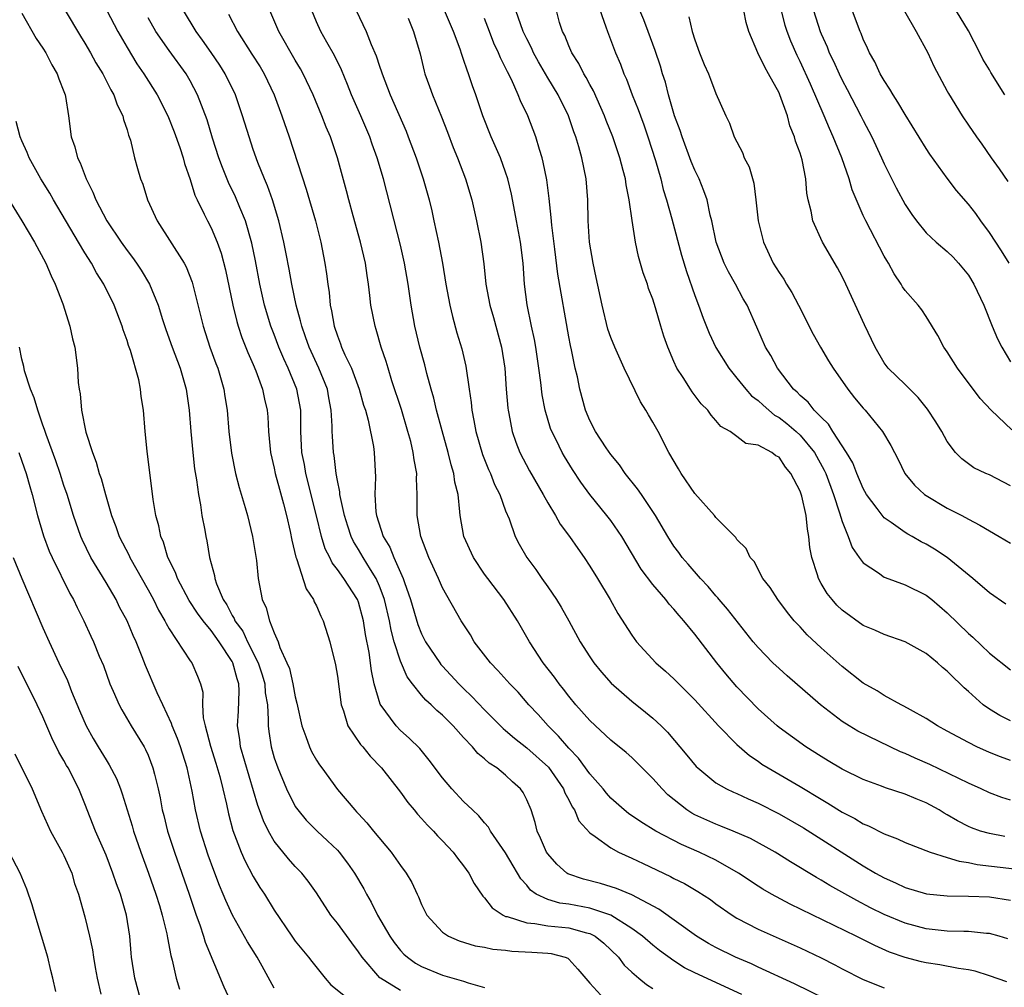
# Model space of a CAD drawing. Units: inches. Extents: x 2503930 to 2505000, y 1551000 to 1554000.
# Drawn here: x 2504509 to 2504602, y 1552656 to 1552748 of the extents above; entities that cross this region are included whole.
import ezdxf

# ---------------------------------------------------------------- set-up
doc = ezdxf.new("R2010")
doc.units = ezdxf.units.IN
doc.header["$MEASUREMENT"] = 0
doc.layers.add('LD25021551_2ft', color=54, linetype='Continuous')

msp = doc.modelspace()

# ---------------------------------------------------------------- linework, layer by layer
at = {"layer": 'LD25021551_2ft'}
for points, elevation in [([(2504513.116, 1552749), (2504514.573, 1552746.573), (2504515, 1552745.897), (2504515.528, 1552745), (2504516.045, 1552744.045), (2504516.683, 1552743), (2504517.455, 1552741.455), (2504517.744, 1552741), (2504518.054, 1552740.054), (2504518.607, 1552739), (2504518.664, 1552738.664), (2504519, 1552737.681), (2504519.146, 1552737.146), (2504519.214, 1552737), (2504519.317, 1552736.683), (2504519.701, 1552735), (2504519.996, 1552734.004), (2504520.271, 1552733), (2504520.487, 1552732.488), (2504520.955, 1552731), (2504521.852, 1552729), (2504524.426, 1552725), (2504524.629, 1552724.629), (2504525.192, 1552723.192), (2504526.236, 1552719), (2504526.882, 1552717), (2504527.44, 1552715.44), (2504527.617, 1552715), (2504528.208, 1552713), (2504528.304, 1552712.304), (2504528.516, 1552711), (2504528.679, 1552709), (2504528.925, 1552706.925), (2504529.322, 1552705), (2504529.666, 1552703.666), (2504530.247, 1552701.753), (2504530.456, 1552701), (2504530.943, 1552699), (2504531.295, 1552696.705), (2504531.461, 1552695), (2504531.848, 1552693), (2504532.23, 1552692.23), (2504532.546, 1552691), (2504533, 1552689.836), (2504533.364, 1552689), (2504533.537, 1552688.463), (2504534.2, 1552687), (2504534.437, 1552686.437), (2504534.774, 1552685), (2504535, 1552683.746), (2504535.157, 1552683.157), (2504535.607, 1552681), (2504536, 1552680), (2504536.341, 1552679), (2504536.553, 1552678.553), (2504537, 1552677.738), (2504537.284, 1552677.284), (2504537.511, 1552677), (2504539, 1552674.954), (2504540.646, 1552673), (2504540.832, 1552672.832), (2504541, 1552672.628), (2504541.795, 1552671.795), (2504542.424, 1552671), (2504544.102, 1552669), (2504545, 1552667.725), (2504545.545, 1552667), (2504546.09, 1552666.091), (2504546.587, 1552665), (2504546.729, 1552664.729), (2504547, 1552664.02), (2504547.496, 1552663), (2504549, 1552661.383), (2504549.564, 1552661), (2504550.569, 1552660.569), (2504552.1, 1552660.1), (2504553, 1552659.946), (2504553.77, 1552659.769), (2504555, 1552659.661), (2504555.584, 1552659.583), (2504557.495, 1552659.495), (2504559, 1552659.387), (2504559.345, 1552659.345), (2504560.672, 1552659), (2504560.901, 1552658.901), (2504561, 1552658.828), (2504561.874, 1552657.874), (2504563, 1552656.547), (2504564.404, 1552655)], 7760), ([(2504517.066, 1552749), (2504518.128, 1552747), (2504519, 1552745.486), (2504519.942, 1552743.942), (2504520.605, 1552743), (2504521.878, 1552741), (2504522.882, 1552739), (2504523.479, 1552737.478), (2504524.005, 1552735.996), (2504524.328, 1552735), (2504524.46, 1552734.46), (2504525, 1552732.929), (2504525.445, 1552731.445), (2504525.656, 1552731), (2504526.341, 1552729.659), (2504526.645, 1552729), (2504527, 1552728.347), (2504527.584, 1552727), (2504527.956, 1552725.956), (2504528.362, 1552724.362), (2504529.046, 1552721), (2504529.43, 1552719.43), (2504529.56, 1552719), (2504529.92, 1552717.92), (2504530.488, 1552716.489), (2504531, 1552715.366), (2504531.261, 1552714.739), (2504531.887, 1552713), (2504532.072, 1552712.072), (2504532.318, 1552711), (2504532.375, 1552710.375), (2504532.46, 1552709), (2504532.653, 1552707), (2504533, 1552705.486), (2504533.096, 1552705), (2504533.493, 1552703.493), (2504533.891, 1552702.109), (2504534.172, 1552701), (2504534.507, 1552699.493), (2504534.655, 1552698.655), (2504535.041, 1552697.041), (2504535.101, 1552696.899), (2504536.031, 1552694.031), (2504536.727, 1552693), (2504536.797, 1552692.797), (2504537, 1552692.399), (2504537.418, 1552691.418), (2504537.645, 1552691), (2504538.268, 1552689), (2504538.812, 1552686.812), (2504539, 1552685.709), (2504539.352, 1552683), (2504539.571, 1552682.429), (2504539.994, 1552681), (2504541.213, 1552679.213), (2504541.407, 1552679), (2504542.119, 1552678.119), (2504543.19, 1552677), (2504545, 1552674.682), (2504545.711, 1552673.711), (2504546.305, 1552673), (2504546.607, 1552672.606), (2504547, 1552672.203), (2504547.565, 1552671.565), (2504548.131, 1552671), (2504548.532, 1552670.532), (2504549, 1552670.068), (2504550.013, 1552669), (2504550.423, 1552668.423), (2504551, 1552667.684), (2504551.492, 1552667), (2504552, 1552666), (2504552.817, 1552664.817), (2504553, 1552664.653), (2504553.712, 1552663.712), (2504554.753, 1552663), (2504555, 1552662.888), (2504555.13, 1552662.87), (2504557, 1552662.257), (2504557.786, 1552662.214), (2504559, 1552661.989), (2504561, 1552661.785), (2504562.676, 1552661.324), (2504563, 1552661.259), (2504563.502, 1552661), (2504564.338, 1552660.338), (2504565.719, 1552659), (2504566.263, 1552658.263), (2504567, 1552657.566), (2504567.662, 1552657), (2504568.407, 1552656.407), (2504569, 1552656.038)], 7758), ([(2504585.435, 1552655), (2504582.479, 1552656.48), (2504579, 1552658.068), (2504578.37, 1552658.37), (2504576.865, 1552659), (2504575, 1552659.922), (2504574.303, 1552660.303), (2504573.152, 1552661), (2504569.573, 1552663.573), (2504567, 1552664.938), (2504565.547, 1552665.548), (2504564.013, 1552666.013), (2504562.41, 1552666.41), (2504560.924, 1552666.924), (2504560.815, 1552667), (2504559.853, 1552667.853), (2504559, 1552668.842), (2504558.893, 1552669), (2504558.328, 1552670.329), (2504558.005, 1552671), (2504557.797, 1552671.797), (2504557.418, 1552673), (2504557, 1552673.975), (2504556.656, 1552674.656), (2504556.414, 1552675), (2504555.667, 1552675.667), (2504555, 1552676.297), (2504554.147, 1552677), (2504553.447, 1552677.447), (2504553, 1552677.86), (2504552.362, 1552678.363), (2504551.845, 1552679), (2504551, 1552679.894), (2504550.016, 1552681), (2504549, 1552682.017), (2504548.462, 1552682.462), (2504547.91, 1552683), (2504547.427, 1552683.427), (2504547, 1552683.923), (2504546.135, 1552685), (2504545.65, 1552685.65), (2504545, 1552687.136), (2504544.415, 1552689), (2504544.107, 1552690.107), (2504543.95, 1552691), (2504543.476, 1552693), (2504543.369, 1552693.369), (2504543, 1552694.29), (2504542.684, 1552695), (2504542.134, 1552695.866), (2504541.442, 1552697), (2504541, 1552697.766), (2504540.526, 1552698.526), (2504540.31, 1552699), (2504539.979, 1552699.979), (2504539.675, 1552701), (2504539.292, 1552702.708), (2504539.248, 1552703), (2504539.236, 1552703.236), (2504539, 1552704.334), (2504538.881, 1552705), (2504538.69, 1552706.69), (2504538.63, 1552707), (2504538.535, 1552708.535), (2504538.513, 1552709), (2504538.511, 1552709.489), (2504538.421, 1552711), (2504538.192, 1552712.192), (2504538.056, 1552713), (2504537.243, 1552715), (2504536.307, 1552717), (2504535.981, 1552717.981), (2504535.605, 1552719), (2504535.504, 1552719.504), (2504535.082, 1552721), (2504534.663, 1552723), (2504534.419, 1552724.419), (2504534.128, 1552725.872), (2504533.921, 1552727), (2504533.446, 1552729), (2504532.821, 1552731), (2504532.354, 1552732.354), (2504532.065, 1552733), (2504531.441, 1552734.56), (2504531, 1552735.802), (2504530.6, 1552737), (2504529.988, 1552739), (2504529.298, 1552741), (2504528.321, 1552743), (2504527.807, 1552743.807), (2504527.006, 1552745.006), (2504526.188, 1552746.188), (2504525.577, 1552747), (2504524.362, 1552749)], 7754), ([(2504602.65, 1552656.65), (2504601, 1552657.246), (2504599.664, 1552657.664), (2504599, 1552657.805), (2504598.074, 1552657.926), (2504596.28, 1552658.28), (2504595, 1552658.466), (2504594.56, 1552658.56), (2504593, 1552658.971), (2504591.498, 1552659.498), (2504590.109, 1552660.109), (2504588.348, 1552661), (2504582.053, 1552664.053), (2504580.27, 1552665), (2504579.466, 1552665.466), (2504579, 1552665.755), (2504577.149, 1552667), (2504575, 1552668.225), (2504573.4, 1552669), (2504571.726, 1552669.725), (2504569.275, 1552671), (2504567.865, 1552671.865), (2504566.677, 1552672.677), (2504566.274, 1552673), (2504565, 1552674.132), (2504564.588, 1552674.588), (2504564.26, 1552675), (2504563, 1552676.446), (2504561.931, 1552677.931), (2504561, 1552678.885), (2504560.034, 1552680.034), (2504559.034, 1552681), (2504558.08, 1552682.08), (2504557.221, 1552683), (2504556.187, 1552684.187), (2504555.407, 1552685), (2504554.271, 1552686.271), (2504553.553, 1552687), (2504552.023, 1552689), (2504551.645, 1552689.645), (2504550.777, 1552691), (2504549, 1552694.119), (2504548.617, 1552695), (2504547.689, 1552697), (2504546.932, 1552699), (2504546.591, 1552701), (2504546.594, 1552703), (2504546.523, 1552704.523), (2504546.541, 1552705), (2504546.286, 1552706.286), (2504546.215, 1552707), (2504545.971, 1552708.029), (2504545.707, 1552709), (2504545.086, 1552711.085), (2504544.182, 1552713.818), (2504543.817, 1552715), (2504543.639, 1552715.639), (2504543.173, 1552717), (2504542.692, 1552718.692), (2504542.582, 1552719), (2504542.192, 1552721), (2504542.099, 1552721.901), (2504541.959, 1552723), (2504541.82, 1552723.82), (2504541.667, 1552725), (2504541.208, 1552727), (2504540.501, 1552729.499), (2504540.092, 1552731), (2504539.874, 1552731.874), (2504539.006, 1552735), (2504538.33, 1552737), (2504537.927, 1552737.927), (2504537.53, 1552739), (2504536.684, 1552741), (2504535.738, 1552743), (2504535.481, 1552743.481), (2504535, 1552744.281), (2504533.444, 1552747), (2504532.563, 1552749)], 7750), ([(2504602.756, 1552660.756), (2504601.941, 1552661), (2504601, 1552661.258), (2504600.731, 1552661.269), (2504599, 1552661.447), (2504598.56, 1552661.44), (2504597, 1552661.486), (2504595, 1552661.698), (2504593, 1552662.244), (2504591, 1552663.078), (2504589.71, 1552663.71), (2504588.391, 1552664.391), (2504585.832, 1552665.832), (2504585, 1552666.339), (2504584.57, 1552666.57), (2504582.077, 1552668.077), (2504580.638, 1552669), (2504578.293, 1552670.293), (2504576.631, 1552671), (2504575.469, 1552671.469), (2504575, 1552671.637), (2504573, 1552672.543), (2504572.7, 1552672.7), (2504572.234, 1552673), (2504570.437, 1552674.437), (2504569.875, 1552675), (2504569, 1552676.005), (2504567, 1552677.987), (2504566.467, 1552678.467), (2504565, 1552679.648), (2504563, 1552681.508), (2504561.69, 1552683), (2504561, 1552683.833), (2504560.497, 1552684.497), (2504560.09, 1552685), (2504559.64, 1552685.64), (2504558.583, 1552687), (2504557.258, 1552689), (2504556.12, 1552691), (2504554.831, 1552693), (2504553.297, 1552695), (2504553, 1552695.409), (2504551.932, 1552697), (2504551.023, 1552699), (2504550.675, 1552701), (2504550.658, 1552701.342), (2504550.479, 1552703), (2504550.181, 1552704.181), (2504550.082, 1552705), (2504549.815, 1552705.815), (2504549.536, 1552707), (2504548.952, 1552709.048), (2504548.429, 1552711), (2504548.169, 1552712.169), (2504547.922, 1552713), (2504547.516, 1552714.484), (2504547.315, 1552715.315), (2504546.853, 1552717), (2504546.376, 1552719), (2504546.013, 1552721), (2504545.723, 1552723), (2504545.38, 1552725), (2504545, 1552726.702), (2504543.379, 1552733), (2504542.792, 1552735), (2504542.31, 1552736.31), (2504542.077, 1552737), (2504541.225, 1552739), (2504540.349, 1552741), (2504539.973, 1552741.973), (2504539.382, 1552743.382), (2504538.723, 1552744.723), (2504538.01, 1552746.01), (2504537.42, 1552747), (2504537, 1552747.944), (2504536.556, 1552749)], 7748), ([(2504540.802, 1552749), (2504541.747, 1552747), (2504542.212, 1552745.788), (2504542.696, 1552744.696), (2504543, 1552743.733), (2504543.195, 1552743.195), (2504543.244, 1552743), (2504544.014, 1552741), (2504545.528, 1552737.529), (2504545.742, 1552737), (2504546.488, 1552735), (2504547.151, 1552733), (2504547.721, 1552731), (2504547.974, 1552729.974), (2504548.186, 1552729), (2504548.604, 1552727), (2504548.982, 1552725), (2504549.326, 1552723), (2504549.698, 1552721), (2504549.932, 1552719.932), (2504550.371, 1552718.371), (2504550.834, 1552716.834), (2504551.211, 1552715.211), (2504551.534, 1552713), (2504551.736, 1552711.736), (2504551.798, 1552711), (2504551.962, 1552710.038), (2504552.178, 1552709), (2504552.798, 1552706.798), (2504553.374, 1552705.373), (2504553.549, 1552705), (2504553.944, 1552703.944), (2504554.438, 1552703), (2504555, 1552701.446), (2504555.322, 1552700.678), (2504555.912, 1552699), (2504556.277, 1552698.277), (2504557.006, 1552697), (2504557.857, 1552695.856), (2504558.442, 1552695), (2504559, 1552694.224), (2504559.828, 1552693), (2504560.276, 1552692.276), (2504560.998, 1552691), (2504562.097, 1552689), (2504563, 1552687.565), (2504563.384, 1552687), (2504564.11, 1552686.11), (2504565.048, 1552685.048), (2504567, 1552683.358), (2504568.314, 1552682.314), (2504569, 1552681.744), (2504569.789, 1552681), (2504570.392, 1552680.391), (2504572.224, 1552678.224), (2504573.127, 1552677.127), (2504573.263, 1552677), (2504575, 1552675.595), (2504576.007, 1552675), (2504576.68, 1552674.68), (2504577, 1552674.553), (2504578.05, 1552674.05), (2504579, 1552673.648), (2504581, 1552672.627), (2504583.31, 1552671.31), (2504589, 1552667.705), (2504590.177, 1552667), (2504591, 1552666.535), (2504592.07, 1552666.071), (2504593, 1552665.621), (2504595.033, 1552665.033), (2504597, 1552664.847), (2504599, 1552664.823), (2504601, 1552664.731), (2504603, 1552664.419)], 7746), ([(2504602.469, 1552670.469), (2504601, 1552670.75), (2504600.165, 1552671), (2504599.308, 1552671.308), (2504599, 1552671.445), (2504597.974, 1552671.974), (2504597, 1552672.544), (2504596.7, 1552672.7), (2504596.217, 1552673), (2504595, 1552673.668), (2504594.049, 1552674.049), (2504593, 1552674.518), (2504591.118, 1552675.118), (2504590.729, 1552675.271), (2504589, 1552675.894), (2504587, 1552676.876), (2504585.681, 1552677.681), (2504585, 1552678.077), (2504583.544, 1552679), (2504581, 1552680.853), (2504580.818, 1552681), (2504579, 1552682.63), (2504577, 1552684.702), (2504575.943, 1552685.943), (2504575.072, 1552687), (2504573, 1552689.723), (2504571.952, 1552691), (2504571.487, 1552691.487), (2504571, 1552692.088), (2504570.556, 1552692.556), (2504570.236, 1552693), (2504569, 1552694.441), (2504567.899, 1552695.899), (2504566.04, 1552699), (2504565, 1552700.525), (2504564.633, 1552701), (2504563, 1552703.01), (2504562.159, 1552704.159), (2504561.365, 1552705.366), (2504560.595, 1552706.595), (2504560.373, 1552707), (2504559.794, 1552708.206), (2504559.386, 1552709), (2504559.281, 1552709.281), (2504558.749, 1552711), (2504558.471, 1552712.471), (2504558.34, 1552713.66), (2504558.165, 1552715), (2504557.865, 1552717), (2504557.736, 1552717.736), (2504557.46, 1552719), (2504557.043, 1552721.043), (2504556.797, 1552723), (2504556.667, 1552725), (2504556.413, 1552727), (2504556.024, 1552729), (2504555.878, 1552729.878), (2504555.563, 1552731.562), (2504555.214, 1552733), (2504555, 1552733.645), (2504554.5, 1552735), (2504553.634, 1552737), (2504552.836, 1552739), (2504552.16, 1552741), (2504551.847, 1552741.847), (2504551.475, 1552743), (2504551.331, 1552743.331), (2504551, 1552744.341), (2504550.822, 1552744.822), (2504550.664, 1552745.336), (2504550.045, 1552747), (2504549.177, 1552749)], 7742), ([(2504603, 1552677.698), (2504602.049, 1552678.049), (2504601, 1552678.469), (2504599.81, 1552679), (2504599, 1552679.407), (2504597, 1552680.501), (2504596.052, 1552681), (2504595, 1552681.691), (2504593.487, 1552682.513), (2504592.87, 1552682.87), (2504592.596, 1552683), (2504591, 1552683.878), (2504590.319, 1552684.319), (2504589, 1552685.066), (2504587, 1552686.64), (2504585, 1552688.423), (2504583.668, 1552689.668), (2504583, 1552690.422), (2504582.449, 1552691), (2504581.791, 1552691.791), (2504580.872, 1552693), (2504580.148, 1552694.148), (2504579.472, 1552695), (2504578.622, 1552696.621), (2504578.267, 1552697), (2504577.869, 1552697.869), (2504577, 1552698.711), (2504576.892, 1552698.892), (2504575, 1552700.822), (2504574.862, 1552701), (2504573, 1552703.106), (2504571.679, 1552705), (2504571.44, 1552705.44), (2504570.506, 1552707), (2504569.502, 1552709), (2504569, 1552709.886), (2504568.572, 1552710.572), (2504568.339, 1552711), (2504567.809, 1552711.808), (2504566.277, 1552715), (2504565.372, 1552717), (2504565, 1552717.909), (2504564.716, 1552718.716), (2504564.165, 1552721), (2504563.623, 1552723.622), (2504563.311, 1552725), (2504562.963, 1552727), (2504562.855, 1552729), (2504562.832, 1552731), (2504562.66, 1552733), (2504562.239, 1552735), (2504561.95, 1552736.05), (2504561.661, 1552737), (2504561.479, 1552737.479), (2504560.974, 1552739), (2504559.993, 1552741), (2504559, 1552742.624), (2504558.125, 1552744.125), (2504557.658, 1552745), (2504557.459, 1552745.459), (2504557, 1552746.328), (2504556.682, 1552747), (2504555.958, 1552749)], 7738), ([(2504603, 1552681.475), (2504601.986, 1552681.986), (2504601, 1552682.585), (2504600.415, 1552683), (2504599, 1552684.268), (2504598.602, 1552684.602), (2504598.221, 1552685), (2504597.59, 1552685.59), (2504597, 1552686.215), (2504596.556, 1552686.556), (2504596.068, 1552687), (2504595, 1552687.873), (2504593, 1552688.991), (2504591, 1552689.673), (2504590.102, 1552690.102), (2504589, 1552690.554), (2504587, 1552691.986), (2504586.489, 1552692.489), (2504586.045, 1552693), (2504585.587, 1552693.587), (2504585, 1552694.546), (2504584.742, 1552695), (2504584.644, 1552695.356), (2504584.115, 1552697), (2504583.942, 1552697.943), (2504583.842, 1552699), (2504583.7, 1552699.7), (2504583.568, 1552701), (2504583.154, 1552702.846), (2504583, 1552703.315), (2504582.129, 1552705), (2504581.604, 1552705.603), (2504581, 1552706.543), (2504580.687, 1552706.687), (2504580.323, 1552707), (2504579, 1552707.691), (2504577.852, 1552707.852), (2504577, 1552708.521), (2504576.348, 1552709), (2504575.46, 1552709.46), (2504575, 1552710.025), (2504574.535, 1552710.534), (2504574.219, 1552711), (2504573.602, 1552711.602), (2504572.749, 1552712.749), (2504572.581, 1552713), (2504571.871, 1552714.129), (2504571.293, 1552715), (2504571, 1552715.64), (2504570.413, 1552717), (2504570.058, 1552718.057), (2504569.767, 1552719), (2504569.264, 1552720.736), (2504569, 1552721.569), (2504568.596, 1552722.596), (2504568.475, 1552723), (2504568.079, 1552724.079), (2504567.638, 1552725.638), (2504567.349, 1552727), (2504567.032, 1552729.031), (2504566.76, 1552731), (2504566.453, 1552732.453), (2504566.391, 1552733), (2504566.19, 1552733.81), (2504565.868, 1552735), (2504565.192, 1552737), (2504564.566, 1552738.566), (2504564.41, 1552739), (2504563.361, 1552741.361), (2504563, 1552741.992), (2504562.654, 1552742.654), (2504562.434, 1552743), (2504561.96, 1552743.96), (2504561.289, 1552745), (2504561, 1552745.664), (2504560.62, 1552746.62), (2504560.419, 1552747), (2504560.133, 1552747.867), (2504559.824, 1552749)], 7736), ([(2504563.724, 1552749.724), (2504564.54, 1552747.46), (2504564.676, 1552747), (2504565.44, 1552745), (2504565.91, 1552743.909), (2504566.238, 1552743), (2504566.485, 1552742.485), (2504567.047, 1552741), (2504567.606, 1552739.607), (2504567.811, 1552739), (2504568.136, 1552738.136), (2504568.529, 1552737), (2504569.25, 1552734.751), (2504569.743, 1552733), (2504569.995, 1552731.995), (2504570.293, 1552731), (2504570.795, 1552729.205), (2504571.737, 1552725.737), (2504572.205, 1552724.205), (2504573, 1552721.923), (2504573.349, 1552721), (2504573.772, 1552719.772), (2504574.339, 1552718.339), (2504574.98, 1552716.981), (2504576.216, 1552715), (2504577, 1552714.048), (2504577.833, 1552713), (2504578.39, 1552712.39), (2504579, 1552711.931), (2504579.477, 1552711.477), (2504580.551, 1552710.551), (2504581, 1552710.31), (2504581.744, 1552709.744), (2504582.614, 1552709), (2504583, 1552708.646), (2504584.355, 1552707), (2504585.302, 1552705.302), (2504585.435, 1552705), (2504586.168, 1552703), (2504586.759, 1552701.241), (2504587, 1552700.419), (2504587.584, 1552699), (2504587.956, 1552697.956), (2504588.624, 1552697), (2504589, 1552696.507), (2504590.458, 1552695.542), (2504591, 1552695.148), (2504591.097, 1552695.097), (2504593, 1552694.408), (2504595, 1552693.427), (2504595.538, 1552693), (2504597, 1552691.751), (2504599, 1552689.792), (2504599.421, 1552689.421), (2504601, 1552687.912), (2504603, 1552686.322)], 7734), ([(2504602.58, 1552692.581), (2504601, 1552693.637), (2504599.421, 1552695), (2504597, 1552696.993), (2504595.794, 1552697.794), (2504595, 1552698.269), (2504594.503, 1552698.503), (2504593.66, 1552699), (2504593.231, 1552699.231), (2504593, 1552699.378), (2504591.66, 1552700.34), (2504591, 1552700.787), (2504590.89, 1552700.89), (2504590.326, 1552701.674), (2504589.33, 1552703), (2504589, 1552703.571), (2504588.388, 1552705), (2504588.001, 1552706.001), (2504587.403, 1552707), (2504586.118, 1552709), (2504585.691, 1552709.691), (2504585, 1552710.337), (2504584.341, 1552711), (2504583.76, 1552711.76), (2504583, 1552712.413), (2504582.717, 1552712.717), (2504582.382, 1552713), (2504580.841, 1552715), (2504580.203, 1552716.203), (2504579.722, 1552717), (2504578.901, 1552718.901), (2504577.961, 1552721), (2504577.601, 1552721.601), (2504576.847, 1552723), (2504576.179, 1552724.179), (2504575.794, 1552725), (2504575.03, 1552727), (2504574.592, 1552729), (2504574.444, 1552729.556), (2504574.153, 1552731), (2504573.861, 1552731.862), (2504573.407, 1552733), (2504573, 1552733.818), (2504572.653, 1552734.653), (2504571.772, 1552737), (2504571.592, 1552737.592), (2504571.069, 1552739), (2504570.493, 1552741), (2504570.188, 1552742.188), (2504569.918, 1552743), (2504569.711, 1552743.711), (2504569.214, 1552745.214), (2504568.559, 1552747), (2504568.128, 1552748.128), (2504567.766, 1552749)], 7732), ([(2504603, 1552703.834), (2504601, 1552704.856), (2504600.662, 1552705), (2504599.535, 1552705.535), (2504599, 1552705.913), (2504598.383, 1552706.383), (2504597.792, 1552707), (2504597, 1552708.042), (2504596.471, 1552709), (2504595.907, 1552709.907), (2504595.115, 1552711.115), (2504594.233, 1552712.233), (2504593, 1552713.445), (2504591.377, 1552715), (2504591, 1552715.503), (2504590.125, 1552717), (2504589.117, 1552719.116), (2504587.347, 1552723), (2504587, 1552723.711), (2504586.544, 1552724.544), (2504585.119, 1552727), (2504584.213, 1552729), (2504584.051, 1552729.949), (2504583.78, 1552731), (2504583.647, 1552731.648), (2504583.547, 1552733), (2504583.194, 1552734.806), (2504583, 1552735.446), (2504582.577, 1552736.577), (2504582.475, 1552737), (2504582.04, 1552738.04), (2504581.803, 1552739), (2504581.082, 1552741), (2504581, 1552741.182), (2504580.007, 1552743), (2504579.634, 1552743.634), (2504578.99, 1552745), (2504578.124, 1552747), (2504577.87, 1552747.87), (2504577.656, 1552749)], 7728), ([(2504603.141, 1552709.141), (2504601.183, 1552711), (2504600.122, 1552712.122), (2504597.959, 1552715), (2504597, 1552716.551), (2504596.68, 1552717), (2504596.107, 1552718.107), (2504595, 1552719.92), (2504594.567, 1552720.567), (2504594.218, 1552721), (2504593, 1552722.376), (2504592.748, 1552722.748), (2504592.607, 1552723), (2504591.96, 1552723.96), (2504591.394, 1552725), (2504591.236, 1552725.237), (2504591, 1552725.651), (2504589.239, 1552729), (2504589, 1552729.523), (2504587.96, 1552731.96), (2504587.667, 1552733), (2504586.957, 1552735), (2504586.152, 1552737), (2504585.79, 1552737.79), (2504585.299, 1552739), (2504583.976, 1552742.024), (2504583, 1552744.16), (2504582.721, 1552744.721), (2504582.108, 1552746.108), (2504581.771, 1552747), (2504581.587, 1552747.587), (2504581.229, 1552749)], 7726), ([(2504584.276, 1552749), (2504584.909, 1552747), (2504585, 1552746.781), (2504585.564, 1552745.564), (2504585.78, 1552745), (2504586.18, 1552744.18), (2504586.708, 1552743), (2504587, 1552742.391), (2504587.491, 1552741.491), (2504588.782, 1552739), (2504589, 1552738.544), (2504589.821, 1552737), (2504590.754, 1552735), (2504591, 1552734.436), (2504592.152, 1552732.152), (2504593, 1552730.566), (2504593.624, 1552729.624), (2504594.08, 1552729), (2504595, 1552727.877), (2504595.935, 1552727), (2504597, 1552726.1), (2504597.548, 1552725.548), (2504598.071, 1552725), (2504599, 1552723.842), (2504599.525, 1552723), (2504600.468, 1552721), (2504601.262, 1552719), (2504601.783, 1552717.782), (2504602.175, 1552717), (2504603, 1552715.605)], 7724), ([(2504602.875, 1552725), (2504602.156, 1552726.156), (2504601, 1552727.9), (2504600.185, 1552729), (2504599.697, 1552729.697), (2504599, 1552730.609), (2504597.888, 1552731.888), (2504597, 1552733.058), (2504595.353, 1552735.353), (2504595, 1552735.893), (2504593, 1552739.123), (2504592.306, 1552740.306), (2504591.844, 1552741), (2504591.548, 1552741.548), (2504591, 1552742.347), (2504590.624, 1552743), (2504590.118, 1552744.118), (2504589.596, 1552745), (2504589.425, 1552745.425), (2504589, 1552746.299), (2504588.811, 1552746.811), (2504588.718, 1552747), (2504587.706, 1552749.706)], 7722), ([(2504592.935, 1552748.935), (2504594.041, 1552747), (2504595.132, 1552745), (2504595.73, 1552743.73), (2504597, 1552741.353), (2504597.115, 1552741.115), (2504598.4, 1552739), (2504599, 1552738.113), (2504599.762, 1552737), (2504600.291, 1552736.291), (2504601.169, 1552735), (2504601.946, 1552733.946), (2504602.762, 1552732.762)], 7720), ([(2504602.485, 1552741), (2504601.131, 1552743.131), (2504601, 1552743.372), (2504600.386, 1552744.386), (2504600.091, 1552745), (2504599, 1552747.084), (2504597.531, 1552749.531)], 7718), ([(2504509, 1552748.755), (2504510.363, 1552746.363), (2504511, 1552745.445), (2504511.274, 1552745), (2504511.844, 1552743.844), (2504512.366, 1552743), (2504512.51, 1552742.51), (2504513, 1552741.319), (2504513.121, 1552741), (2504513.157, 1552740.842), (2504513.438, 1552739), (2504513.701, 1552737), (2504514.049, 1552736.049), (2504514.281, 1552735), (2504514.537, 1552734.537), (2504515.099, 1552733), (2504515.748, 1552731.748), (2504516.024, 1552731), (2504517.082, 1552729), (2504518.428, 1552727), (2504519, 1552726.188), (2504519.518, 1552725.518), (2504519.883, 1552725), (2504520.326, 1552724.326), (2504521.124, 1552723), (2504521.946, 1552721), (2504522.367, 1552719.633), (2504522.683, 1552718.683), (2504523.283, 1552717), (2504524.037, 1552715), (2504524.621, 1552713), (2504524.918, 1552711), (2504525.073, 1552709), (2504525.25, 1552707), (2504525.426, 1552705.426), (2504525.602, 1552704.398), (2504525.782, 1552703), (2504525.975, 1552702.025), (2504526.114, 1552701), (2504526.381, 1552699.619), (2504526.479, 1552699), (2504526.579, 1552698.578), (2504526.849, 1552697), (2504527.303, 1552695.303), (2504527.342, 1552695), (2504527.498, 1552694.502), (2504528.136, 1552693), (2504528.49, 1552692.491), (2504529, 1552691.505), (2504529.198, 1552691.198), (2504529.264, 1552691), (2504529.999, 1552689.999), (2504530.458, 1552689), (2504531.455, 1552687), (2504531.839, 1552685.839), (2504532.086, 1552685), (2504532.146, 1552684.146), (2504532.34, 1552683), (2504532.431, 1552681.569), (2504532.408, 1552681), (2504532.467, 1552680.467), (2504532.695, 1552679), (2504533, 1552677.966), (2504533.337, 1552677), (2504534.167, 1552675), (2504535, 1552673.343), (2504535.232, 1552673), (2504536.033, 1552672.033), (2504537.067, 1552671), (2504538.072, 1552670.072), (2504539, 1552669.169), (2504539.156, 1552669), (2504539.96, 1552667.96), (2504540.631, 1552667), (2504541.508, 1552665.508), (2504541.772, 1552665), (2504542.222, 1552664.222), (2504542.828, 1552663), (2504543.983, 1552661), (2504544.391, 1552660.391), (2504545, 1552659.632), (2504545.307, 1552659.307), (2504545.653, 1552659), (2504546.434, 1552658.434), (2504547, 1552658.117), (2504549, 1552657.309), (2504551, 1552656.725), (2504551.444, 1552656.556), (2504553, 1552656.138)], 7762), ([(2504577.453, 1552655.453), (2504573, 1552657.515), (2504572.006, 1552658.006), (2504571, 1552658.657), (2504569.632, 1552659.632), (2504569, 1552660.136), (2504568.006, 1552661), (2504567, 1552661.727), (2504565, 1552662.986), (2504563, 1552663.67), (2504561, 1552664.045), (2504560.144, 1552664.143), (2504559, 1552664.49), (2504557.914, 1552665), (2504557.377, 1552665.376), (2504557, 1552665.855), (2504556.457, 1552666.456), (2504556.141, 1552667), (2504555.702, 1552667.702), (2504555, 1552668.913), (2504553.572, 1552671), (2504553.371, 1552671.371), (2504553, 1552671.779), (2504552.451, 1552672.451), (2504551.836, 1552673), (2504551, 1552673.821), (2504549.879, 1552675), (2504549, 1552676.045), (2504547.733, 1552677.733), (2504546.839, 1552678.839), (2504545.828, 1552679.828), (2504545, 1552680.562), (2504544.582, 1552681), (2504543.073, 1552683.073), (2504542.508, 1552685), (2504542.233, 1552686.233), (2504542.024, 1552687.976), (2504541.687, 1552689.687), (2504541.485, 1552691), (2504541, 1552692.754), (2504540.904, 1552693), (2504539.611, 1552695), (2504539, 1552695.865), (2504538.497, 1552696.497), (2504538.268, 1552697), (2504537.841, 1552697.841), (2504537.495, 1552699), (2504537.027, 1552700.973), (2504536.003, 1552705), (2504535.859, 1552705.859), (2504535.63, 1552707), (2504535.528, 1552709), (2504535.511, 1552711), (2504535.16, 1552713), (2504534.333, 1552715), (2504533.903, 1552715.903), (2504533.444, 1552717), (2504533, 1552718.193), (2504532.681, 1552719), (2504532.076, 1552721), (2504531.631, 1552723), (2504531.217, 1552725.217), (2504530.88, 1552726.88), (2504530.268, 1552729), (2504529.729, 1552730.271), (2504529.31, 1552731.31), (2504528.654, 1552732.654), (2504528.077, 1552734.077), (2504527.741, 1552735), (2504527.133, 1552736.867), (2504526.604, 1552738.604), (2504525.699, 1552741), (2504525, 1552742.322), (2504524.61, 1552743), (2504523, 1552745.206), (2504521.734, 1552747), (2504521, 1552748.319)], 7756), ([(2504528.659, 1552748.659), (2504529.494, 1552747), (2504530.871, 1552744.871), (2504531.647, 1552743.647), (2504532.03, 1552743), (2504532.982, 1552741), (2504533.727, 1552739), (2504534.411, 1552737), (2504536.029, 1552732.029), (2504536.905, 1552729), (2504537.424, 1552727), (2504537.82, 1552725), (2504537.973, 1552723.973), (2504538.081, 1552723), (2504538.209, 1552722.209), (2504538.317, 1552721), (2504538.449, 1552720.449), (2504538.692, 1552719), (2504539, 1552718.085), (2504539.31, 1552717.31), (2504539.407, 1552717), (2504539.714, 1552716.286), (2504540.338, 1552715), (2504541.082, 1552713), (2504541.499, 1552711.498), (2504541.668, 1552711), (2504541.931, 1552710.07), (2504542.43, 1552707.57), (2504542.508, 1552707), (2504542.635, 1552704.636), (2504542.558, 1552703), (2504542.653, 1552701.347), (2504542.71, 1552701), (2504543.366, 1552699), (2504543.988, 1552697.988), (2504544.37, 1552697), (2504545.264, 1552695), (2504545.382, 1552694.618), (2504545.944, 1552693), (2504546.639, 1552690.639), (2504547, 1552689.737), (2504547.392, 1552689), (2504548.735, 1552687), (2504548.847, 1552686.847), (2504549, 1552686.677), (2504550.534, 1552685), (2504551, 1552684.539), (2504551.797, 1552683.797), (2504553, 1552682.52), (2504554.755, 1552680.755), (2504555, 1552680.559), (2504555.828, 1552679.828), (2504557, 1552678.912), (2504559.062, 1552677.061), (2504560.505, 1552675), (2504560.633, 1552674.634), (2504561, 1552673.964), (2504561.312, 1552673.312), (2504561.54, 1552673), (2504561.961, 1552671.961), (2504563, 1552670.826), (2504563.508, 1552670.493), (2504565, 1552669.391), (2504565.721, 1552669), (2504567, 1552668.428), (2504568.075, 1552667.925), (2504570.68, 1552666.68), (2504571, 1552666.491), (2504572.001, 1552666.001), (2504573.262, 1552665.262), (2504574.483, 1552664.483), (2504575, 1552664.094), (2504576.554, 1552663), (2504577, 1552662.729), (2504579, 1552661.683), (2504583, 1552659.88), (2504585, 1552658.938), (2504586.292, 1552658.292), (2504587, 1552657.909), (2504589, 1552656.871), (2504591, 1552656.085)], 7752), ([(2504545.722, 1552748.278), (2504546.233, 1552747), (2504546.878, 1552744.878), (2504547.254, 1552743.255), (2504547.33, 1552743), (2504547.774, 1552741.774), (2504548.035, 1552741), (2504548.901, 1552738.901), (2504549.46, 1552737.46), (2504550.002, 1552736.002), (2504550.41, 1552735), (2504551.182, 1552733), (2504551.789, 1552731), (2504552.237, 1552729), (2504552.63, 1552727), (2504552.922, 1552724.923), (2504553.116, 1552723), (2504553.487, 1552721), (2504553.838, 1552719.838), (2504554.617, 1552717), (2504554.935, 1552715), (2504555.063, 1552713), (2504555.202, 1552711.202), (2504555.229, 1552711), (2504555.299, 1552710.701), (2504555.616, 1552709), (2504555.964, 1552707.964), (2504556.345, 1552707), (2504557.258, 1552705.258), (2504558.554, 1552703), (2504559, 1552702.188), (2504559.731, 1552701), (2504560.19, 1552700.19), (2504561.069, 1552699), (2504561.852, 1552697.851), (2504562.47, 1552697), (2504563, 1552696.183), (2504563.731, 1552695), (2504564.933, 1552693), (2504565.68, 1552691.68), (2504567, 1552689.612), (2504567.451, 1552689), (2504569.288, 1552687), (2504570.2, 1552686.2), (2504571, 1552685.463), (2504573, 1552683.48), (2504575.25, 1552681), (2504577, 1552679.215), (2504578.179, 1552678.179), (2504579, 1552677.637), (2504579.371, 1552677.371), (2504579.957, 1552677), (2504583, 1552675.226), (2504585, 1552674.027), (2504585.653, 1552673.653), (2504587, 1552672.808), (2504588.195, 1552672.195), (2504589, 1552671.69), (2504589.505, 1552671.505), (2504591, 1552670.729), (2504592.269, 1552670.269), (2504593, 1552669.906), (2504595.366, 1552669), (2504597, 1552668.496), (2504598.122, 1552668.122), (2504599, 1552668.01), (2504599.827, 1552667.827), (2504603.4, 1552667.4)], 7744), ([(2504603, 1552673.926), (2504602.18, 1552674.18), (2504601, 1552674.64), (2504600.225, 1552675), (2504599, 1552675.538), (2504595.322, 1552677.322), (2504593.934, 1552677.934), (2504593, 1552678.364), (2504592.538, 1552678.538), (2504588.504, 1552680.504), (2504587.659, 1552681), (2504587, 1552681.416), (2504584.927, 1552683), (2504581.759, 1552685.759), (2504581, 1552686.44), (2504580.406, 1552687), (2504579, 1552688.444), (2504578.541, 1552689), (2504576.099, 1552692.099), (2504575.311, 1552693), (2504575.178, 1552693.178), (2504575, 1552693.358), (2504574.244, 1552694.243), (2504573.515, 1552695), (2504572.37, 1552696.37), (2504571.791, 1552697), (2504571.467, 1552697.468), (2504571, 1552698.087), (2504570.42, 1552699), (2504569.265, 1552701), (2504567.917, 1552703), (2504567.543, 1552703.543), (2504566.373, 1552705), (2504565.823, 1552705.823), (2504565, 1552706.811), (2504564.564, 1552707.437), (2504563.534, 1552709), (2504563, 1552710.018), (2504562.588, 1552711), (2504562.059, 1552713), (2504561.823, 1552714.177), (2504561.626, 1552715), (2504561.26, 1552716.74), (2504561.155, 1552717.155), (2504561, 1552717.972), (2504559.948, 1552723.948), (2504559.672, 1552726.328), (2504559.386, 1552728.614), (2504559.342, 1552729.343), (2504559.141, 1552731.141), (2504558.918, 1552732.918), (2504558.581, 1552734.581), (2504558.468, 1552735), (2504558.215, 1552735.785), (2504557.858, 1552737), (2504557.107, 1552739), (2504556.416, 1552740.416), (2504556.193, 1552741), (2504555.551, 1552742.448), (2504555.175, 1552743.175), (2504555, 1552743.569), (2504554.516, 1552744.516), (2504554.328, 1552745), (2504553.891, 1552745.891), (2504553.455, 1552747), (2504553, 1552748.255)], 7740), ([(2504572.425, 1552748.425), (2504572.751, 1552747), (2504573, 1552746.21), (2504573.448, 1552745), (2504573.893, 1552743.893), (2504574.284, 1552743), (2504574.471, 1552742.471), (2504575, 1552741.106), (2504575.927, 1552739), (2504576.301, 1552738.301), (2504576.74, 1552737), (2504577.516, 1552735.516), (2504577.694, 1552735), (2504578.145, 1552734.145), (2504578.587, 1552732.587), (2504578.801, 1552731), (2504579.017, 1552729), (2504579.507, 1552727), (2504580.455, 1552725), (2504581, 1552724.117), (2504581.457, 1552723.457), (2504581.712, 1552723), (2504582.202, 1552722.202), (2504582.844, 1552721), (2504584.236, 1552718.236), (2504584.927, 1552717), (2504585.715, 1552715.715), (2504586.135, 1552715), (2504587.532, 1552713), (2504588.177, 1552712.177), (2504589, 1552711.196), (2504589.187, 1552711), (2504590.843, 1552709), (2504591.642, 1552707.642), (2504592.319, 1552706.32), (2504592.965, 1552705), (2504593.876, 1552703.876), (2504594.843, 1552703), (2504595, 1552702.89), (2504597, 1552701.702), (2504598.371, 1552701), (2504599, 1552700.645), (2504600.09, 1552700.091), (2504601, 1552699.528), (2504601.945, 1552699), (2504603, 1552698.367)], 7730), ([(2504545, 1552655.829), (2504543.111, 1552657), (2504543.048, 1552657.048), (2504541.345, 1552659), (2504541, 1552659.521), (2504540.361, 1552660.361), (2504539, 1552662.246), (2504538.385, 1552663), (2504537, 1552665.114), (2504536.231, 1552666.231), (2504535.609, 1552667), (2504535, 1552667.63), (2504534.358, 1552668.358), (2504533, 1552670.051), (2504532.458, 1552671), (2504531.969, 1552671.969), (2504531.607, 1552673), (2504531.436, 1552673.436), (2504529.788, 1552679), (2504529.71, 1552679.71), (2504529.504, 1552681), (2504529.603, 1552682.397), (2504529.673, 1552684.327), (2504529.621, 1552685), (2504529.458, 1552685.458), (2504529.07, 1552687), (2504529, 1552687.133), (2504527.764, 1552689), (2504527, 1552690.06), (2504526.223, 1552691), (2504525.709, 1552691.709), (2504524.917, 1552692.917), (2504523.79, 1552695), (2504523.592, 1552695.592), (2504522.892, 1552697), (2504522.458, 1552698.458), (2504522.202, 1552699), (2504522.028, 1552700.028), (2504521.734, 1552701), (2504521.482, 1552702.518), (2504520.897, 1552707.103), (2504520.708, 1552709), (2504520.549, 1552711), (2504520.329, 1552712.328), (2504520.276, 1552713), (2504520.106, 1552713.894), (2504519.319, 1552716.681), (2504519.148, 1552717.148), (2504519, 1552717.632), (2504518.637, 1552718.637), (2504518.539, 1552719), (2504517.761, 1552721), (2504516.777, 1552723), (2504516.084, 1552724.084), (2504515.603, 1552725), (2504515, 1552725.957), (2504514.371, 1552727), (2504512.015, 1552731), (2504511.65, 1552731.65), (2504510.802, 1552733), (2504509.697, 1552735), (2504509.511, 1552735.511), (2504509, 1552736.635), (2504508.849, 1552737), (2504508.466, 1552738.466)], 7764), ([(2504507.485, 1552731.485), (2504509.007, 1552729), (2504510.199, 1552727), (2504511.273, 1552725), (2504511.782, 1552723.782), (2504512.172, 1552723), (2504512.877, 1552721.123), (2504513.556, 1552719), (2504513.802, 1552717.802), (2504514.028, 1552717), (2504514.296, 1552715), (2504514.366, 1552713.634), (2504514.447, 1552713), (2504514.551, 1552712.551), (2504514.666, 1552711), (2504515.089, 1552708.911), (2504515.703, 1552707), (2504516.073, 1552706.073), (2504516.352, 1552705), (2504516.526, 1552704.526), (2504516.938, 1552703), (2504517.534, 1552701), (2504517.941, 1552699.941), (2504518.258, 1552699), (2504519.187, 1552697.187), (2504519.265, 1552697), (2504521, 1552693.937), (2504521.51, 1552693), (2504522.001, 1552692.001), (2504522.598, 1552691), (2504522.723, 1552690.722), (2504523, 1552690.225), (2504525, 1552687.197), (2504525.145, 1552687), (2504525.708, 1552685.708), (2504525.982, 1552685), (2504526.194, 1552684.194), (2504526.179, 1552683), (2504526.247, 1552681.753), (2504526.427, 1552681), (2504526.938, 1552679.062), (2504527.449, 1552677.449), (2504527.808, 1552676.192), (2504528.109, 1552675), (2504528.444, 1552673.557), (2504528.639, 1552672.639), (2504529.066, 1552671.066), (2504529.853, 1552669), (2504530.197, 1552668.197), (2504531, 1552666.668), (2504531.634, 1552665.634), (2504532.057, 1552665), (2504533, 1552663.475), (2504534.668, 1552661), (2504535, 1552660.536), (2504536.265, 1552659), (2504536.58, 1552658.58), (2504537.847, 1552657), (2504538.387, 1552656.387), (2504540.099, 1552655)], 7766), ([(2504533, 1552656.066), (2504531.857, 1552658.143), (2504531.367, 1552659), (2504530.455, 1552660.455), (2504529.015, 1552663), (2504528.387, 1552664.387), (2504528.152, 1552665), (2504527.806, 1552665.806), (2504527.255, 1552667.255), (2504526.719, 1552668.719), (2504525.986, 1552671), (2504525.521, 1552673), (2504525.204, 1552674.796), (2504524.721, 1552677), (2504524.074, 1552679), (2504523.797, 1552679.797), (2504523.29, 1552681), (2504523.233, 1552681.233), (2504522.387, 1552683), (2504521.86, 1552684.14), (2504520.739, 1552686.739), (2504520.435, 1552687.565), (2504519.86, 1552689), (2504519.591, 1552689.591), (2504519, 1552691), (2504518.295, 1552692.295), (2504517.953, 1552693), (2504517, 1552694.636), (2504515.56, 1552697), (2504514.716, 1552698.716), (2504514.593, 1552699), (2504513.911, 1552701), (2504513.298, 1552703), (2504513, 1552703.854), (2504512.627, 1552705), (2504512.212, 1552706.212), (2504511.299, 1552708.701), (2504511.161, 1552709.161), (2504511, 1552709.577), (2504510.511, 1552711), (2504510.181, 1552712.181), (2504509.831, 1552713), (2504509.262, 1552714.738), (2504509.174, 1552715.174), (2504509, 1552715.871), (2504508.762, 1552717)], 7768), ([(2504508.703, 1552707), (2504509, 1552706.176), (2504509.403, 1552705), (2504509.749, 1552703.749), (2504509.983, 1552703), (2504510.499, 1552701), (2504511.058, 1552699.058), (2504511.6, 1552697.6), (2504511.866, 1552697), (2504513.571, 1552693.572), (2504513.913, 1552693), (2504514.256, 1552692.255), (2504514.883, 1552691), (2504515.54, 1552689.54), (2504515.799, 1552689), (2504516.363, 1552687.637), (2504516.749, 1552686.749), (2504517.374, 1552685), (2504517.687, 1552684.313), (2504518.25, 1552683), (2504518.513, 1552682.513), (2504519.405, 1552681), (2504520.626, 1552679), (2504520.76, 1552678.76), (2504521, 1552678.213), (2504521.464, 1552677), (2504521.598, 1552676.402), (2504521.953, 1552675), (2504522.143, 1552674.143), (2504522.348, 1552673), (2504522.489, 1552672.489), (2504522.856, 1552671), (2504523.499, 1552669), (2504524.9, 1552665), (2504525.574, 1552663), (2504525.911, 1552662.088), (2504526.265, 1552661), (2504526.426, 1552660.427), (2504528.188, 1552656.188), (2504528.742, 1552655)], 7770), ([(2504508.184, 1552697), (2504508.991, 1552695), (2504511, 1552690.326), (2504511.585, 1552689), (2504512.511, 1552687), (2504513.321, 1552685.321), (2504513.728, 1552684.272), (2504514.474, 1552682.474), (2504515.114, 1552681), (2504515.791, 1552679.791), (2504516.255, 1552679), (2504517, 1552677.759), (2504517.304, 1552677.305), (2504517.988, 1552675.989), (2504518.372, 1552675), (2504518.541, 1552674.541), (2504519.486, 1552671.486), (2504519.622, 1552671), (2504520.317, 1552669), (2504521.048, 1552667), (2504521.739, 1552665), (2504522.074, 1552663.926), (2504522.342, 1552663), (2504522.771, 1552661.229), (2504522.833, 1552660.833), (2504523.159, 1552659.159), (2504523.287, 1552658.713), (2504523.672, 1552657), (2504523.975, 1552655.975)], 7772), ([(2504520.291, 1552655), (2504519.747, 1552657), (2504519.432, 1552659), (2504519.386, 1552659.386), (2504519.249, 1552661), (2504518.948, 1552663), (2504518.369, 1552665), (2504517.993, 1552665.993), (2504517.656, 1552667), (2504517, 1552668.705), (2504516.004, 1552671), (2504515, 1552673.585), (2504514.423, 1552675), (2504513.389, 1552677), (2504513.24, 1552677.24), (2504513, 1552677.694), (2504512.512, 1552678.512), (2504511.85, 1552679.85), (2504511, 1552681.86), (2504510.465, 1552683), (2504508.639, 1552686.639)], 7774), ([(2504508.339, 1552678.339), (2504509.971, 1552675), (2504510.877, 1552672.877), (2504511.722, 1552671), (2504512.833, 1552669), (2504513, 1552668.659), (2504513.734, 1552667), (2504514.016, 1552666.016), (2504514.375, 1552665), (2504515, 1552662.847), (2504515.438, 1552661), (2504515.707, 1552659.706), (2504515.796, 1552659), (2504515.96, 1552658.039), (2504516.166, 1552657), (2504516.522, 1552655.477)], 7776), ([(2504512.241, 1552655.759), (2504511.937, 1552657), (2504511.739, 1552657.739), (2504511.459, 1552659), (2504510.879, 1552661), (2504510.248, 1552663), (2504509.97, 1552663.97), (2504509.463, 1552665.463), (2504508.823, 1552667), (2504507.802, 1552669)], 7778)]:
    msp.add_lwpolyline(points, dxfattribs=dict(at, elevation=elevation))

doc.saveas('drawing.dxf')
